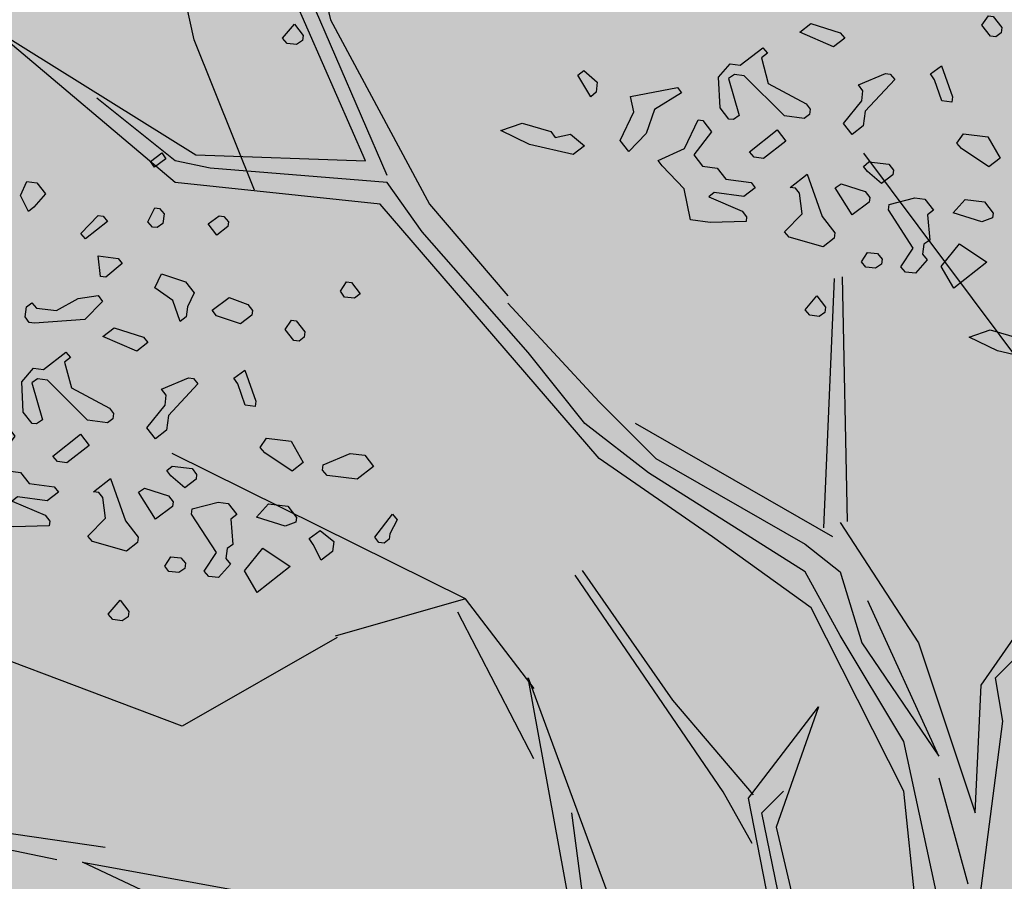
# Model space of a CAD drawing. Units: millimetres. Extents: x 1449 to 1957, y -664 to 1669.
# Drawn here: x 1522 to 1524, y -438 to -436 of the extents above; entities that cross this region are included whole.
import ezdxf

# ---------------------------------------------------------------- set-up
doc = ezdxf.new("R2010")
doc.units = ezdxf.units.MM
doc.layers.add('Alberi', color=96, linetype='Continuous')

msp = doc.modelspace()

# ---------------------------------------------------------------- hatches: boundary and pattern name
h = msp.add_hatch()
h.set_pattern_fill('AR-SAND', color=112, scale=0.02, style=0)
h.paths.add_polyline_path([(1627.411, -605.2647, 0.395395), (1645.021, -584.9487), (1645.021, -545.7872), (1630.7006, -545.7872, -0.203851), (1592.9313, -581.4411), (1592.9313, -605.2647)])
h.paths.add_polyline_path([(1509.1144, -545.7872), (1494.794, -545.7872), (1494.794, -584.9487, 0.395395), (1512.404, -605.2647), (1547.3487, -605.2647), (1547.3487, -581.6112, -0.205795)])
h.paths.add_polyline_path([(1532.8483, -589.7275), (1532.9533, -589.7546), (1533.1831, -589.2701), (1532.9764, -589.2996)], flags=16)
h.paths.add_polyline_path([(1526.9746, -592.9529), (1527.203, -592.9741), (1527.0593, -592.81)], flags=16)
h.paths.add_polyline_path([(1529.0484, -589.3184), (1529.3118, -589.447), (1529.2222, -589.8649), (1529.2222, -590.4477), (1529.6578, -590.4477), (1529.6031, -590.8787), (1528.3688, -590.6376), (1528.1807, -591.394), (1527.6848, -590.7805), (1527.403, -590.7092), (1527.403, -590.9231), (1527.8386, -591.576), (1527.8386, -591.4224), (1527.3005, -591.4224), (1527.3005, -592.3258), (1526.9354, -591.4224), (1527.403, -591.4224), (1527.403, -590.4318), (1527.4454, -590.4843), (1528.461, -590.2668), (1528.5048, -590.0911), (1528.1717, -589.782), (1528.1717, -589.9511)], flags=16)
h.paths.add_polyline_path([(1526.1035, -595.3065), (1526.4265, -595.4476), (1526.1547, -595.1639)], flags=16)
h.paths.add_polyline_path([(1529.5264, -593.4691), (1529.8082, -593.7306), (1529.8082, -593.3027)], flags=16)
h.paths.add_polyline_path([(1532.9182, -602.5725), (1532.9088, -602.3758), (1532.818, -602.5922)], flags=16)
h.paths.add_polyline_path([(1531.0817, -602.9153), (1531.376, -602.4227), (1530.7698, -602.749)], flags=16)
h.paths.add_polyline_path([(1525.7195, -598.0462), (1525.7035, -598.0188), (1525.7038, -598.0683)], flags=16)
h.paths.add_polyline_path([(1527.6103, -596.0866), (1527.8769, -596.2831), (1528.3364, -596.2065), (1528.1293, -595.959), (1527.5891, -597.0558), (1527.9476, -597.0185), (1527.8857, -597.2699), (1528.4011, -597.4008), (1528.8307, -597.3291), (1528.815, -597.2353), (1528.4438, -597.4117), (1527.2014, -597.096), (1527.5646, -597.0583), (1527.5323, -596.0291), (1527.6103, -596.0866), (1527.8254, -595.7388), (1527.3475, -594.6927), (1527.9938, -594.6487), (1528.0134, -594.766), (1528.1013, -595.2927)], flags=16)
h.paths.add_polyline_path([(1538.4596, -598.1435), (1538.7115, -598.2123), (1539.0745, -597.7632)], flags=16)
h.paths.add_polyline_path([(1536.9092, -595.4824), (1536.9092, -595.0022), (1536.243, -595.1258)], flags=16)
h.paths.add_polyline_path([(1538.9197, -593.9906), (1538.6165, -593.951), (1538.6094, -594.4651), (1538.938, -594.2278)], flags=16)
h.paths.add_polyline_path([(1537.1294, -593.4445), (1536.948, -592.5278), (1536.7687, -592.195), (1535.7783, -592.1942), (1535.8049, -591.8616), (1536.138, -592.1945), (1536.8822, -592.1951), (1537.0688, -593.1382), (1537.5834, -593.8885), (1536.7975, -594.3844), (1536.0085, -593.8674)], flags=16)
h.paths.add_polyline_path([(1494.794, -494.7926), (1508.2228, -494.7926, -0.214923), (1547.3487, -456.8272), (1547.3487, -433.1737), (1512.404, -433.1737, 0.373078), (1494.794, -451.9611)])
h.paths.add_polyline_path([(1530.8016, -442.9432), (1530.7856, -442.9158), (1530.786, -442.9652)], flags=16)
h.paths.add_polyline_path([(1538.0003, -447.4694), (1537.991, -447.2727), (1537.9001, -447.4892)], flags=16)
h.paths.add_polyline_path([(1536.1638, -447.8122), (1536.4581, -447.3197), (1535.8519, -447.6459)], flags=16)
h.paths.add_polyline_path([(1531.2686, -445.3183), (1531.9543, -444.8468), (1531.754, -444.5362), (1531.8225, -444.4365), (1531.7591, -444.544), (1532.3228, -445.4181), (1531.8588, -445.8061), (1532.2408, -445.8401), (1532.5246, -445.5563), (1532.4177, -445.5429), (1532.5223, -446.2079), (1532.9579, -446.1128), (1532.8409, -446.3495), (1532.9797, -446.652), (1533.329, -446.4918), (1533.6858, -446.0405), (1533.6277, -446.9433), (1534.4584, -446.68), (1534.8077, -446.5198), (1534.993, -445.5716), (1534.993, -445.5716), (1534.8077, -446.5198), (1534.4584, -446.68), (1534.0892, -446.797), (1533.0151, -447.4115), (1533.2024, -447.1376), (1532.7529, -446.1576), (1532.5223, -446.2079), (1532.4676, -445.8603), (1531.8588, -445.8061), (1532.0048, -445.684)], flags=16)
h.paths.add_polyline_path([(1530.2376, -440.5601), (1530.3144, -440.4175), (1529.9045, -440.5601)], flags=16)
h.paths.add_polyline_path([(1531.0077, -438.2521), (1530.955, -438.3254), (1531.0001, -438.3254)], flags=16)
h.paths.add_polyline_path([(1532.6467, -441.9553), (1532.6144, -440.926), (1532.6924, -440.9835), (1532.9075, -440.6357), (1532.4297, -439.5897), (1533.076, -439.5457), (1533.0955, -439.663), (1533.1834, -440.1897), (1532.6924, -440.9835), (1532.959, -441.1801), (1533.4185, -441.1034), (1533.2114, -440.856), (1532.6712, -441.9527), (1533.0297, -441.9155), (1532.9678, -442.1668), (1533.4832, -442.2978), (1533.9128, -442.2261), (1533.8972, -442.1323), (1533.5259, -442.3086), (1532.2835, -441.993)], flags=16)
h.paths.add_polyline_path([(1534.4869, -443.3316), (1534.2627, -442.9582), (1534.4462, -442.8481), (1534.3155, -443.046), (1534.6847, -443.6612), (1534.243, -443.9263)], flags=16)
h.paths.add_polyline_path([(1537.9304, -434.6245), (1538.0354, -434.6516), (1538.2652, -434.1671), (1538.0585, -434.1966)], flags=16)
h.paths.add_polyline_path([(1532.0175, -436.3194), (1532.4851, -436.3194), (1532.4851, -435.3288), (1532.5276, -435.3813), (1533.5432, -435.1638), (1533.5869, -434.988), (1533.2538, -434.679), (1533.2538, -434.848), (1534.1305, -434.2153), (1534.3939, -434.3439), (1534.3043, -434.7618), (1534.3043, -435.3446), (1534.7399, -435.3446), (1534.6852, -435.7757), (1533.451, -435.5346), (1533.2628, -436.2909), (1532.767, -435.6775), (1532.4851, -435.6062), (1532.4851, -435.8201), (1532.9207, -436.473), (1532.9207, -436.3194), (1532.3826, -436.3194), (1532.3826, -437.2228)], flags=16)
h.paths.add_polyline_path([(1541.9591, -445.5452), (1541.6677, -445.1395), (1541.8772, -445.6577)], flags=16)
h.paths.add_polyline_path([(1536.2289, -441.5237), (1536.8349, -442.2523), (1537.0506, -442.2398), (1538.083, -441.604), (1538.0285, -441.8783), (1538.2637, -442.2149), (1538.3721, -441.9375), (1538.5717, -441.344), (1538.1375, -440.8431), (1537.7573, -440.6671), (1537.6202, -440.4446), (1537.8354, -440.7033), (1537.8598, -440.7146), (1538.4624, -440.588), (1538.2594, -440.9838), (1538.5486, -441.3173), (1538.589, -441.2923), (1538.1807, -442.5068), (1537.4805, -442.9379), (1537.2423, -442.2287), (1536.1339, -442.2928), (1536.2594, -442.2155)], flags=16)
h.paths.add_polyline_path([(1627.411, -433.1737), (1592.9313, -433.1737), (1592.9313, -456.9973, -0.212972), (1631.5922, -494.7926), (1645.021, -494.7926), (1645.021, -451.9611, 0.373078)])
h.paths.add_polyline_path([(1625.4202, -460.5249), (1625.6721, -460.5936), (1626.0351, -460.1445)], flags=16)
h.paths.add_polyline_path([(1623.8698, -457.8637), (1623.8698, -457.3835), (1623.2036, -457.5071)], flags=16)
h.paths.add_polyline_path([(1625.57, -456.8464), (1625.8986, -456.6091), (1625.8804, -456.3719), (1625.5771, -456.3323)], flags=16)
h.paths.add_polyline_path([(1622.9605, -453.0836), (1623.1911, -452.8696), (1622.6132, -452.8249)], flags=16)
h.paths.add_polyline_path([(1623.7582, -456.7657), (1622.9691, -456.2487), (1624.09, -455.8259), (1623.9087, -454.9091), (1623.7293, -454.5763), (1622.739, -454.5755), (1622.7655, -454.2429), (1623.0986, -454.5758), (1623.8429, -454.5764), (1624.0294, -455.5195), (1624.544, -456.2698)], flags=16)
h.paths.add_polyline_path([(1621.4793, -455.0036), (1621.5688, -455.0402), (1621.4999, -454.7009)], flags=16)
h.paths.add_polyline_path([(1620.6566, -461.311), (1620.716, -461.3361), (1620.6566, -461.2397)], flags=16)
h.paths.add_polyline_path([(1616.487, -455.8504), (1616.7689, -456.1119), (1616.7689, -455.684)], flags=16)
h.paths.add_polyline_path([(1613.9353, -455.3342), (1614.1636, -455.3554), (1614.02, -455.1914)], flags=16)
h.paths.add_polyline_path([(1620.0908, -452.7032), (1619.2196, -452.7032), (1618.989, -453.1311), (1619.4246, -453.4164), (1619.9883, -453.464), (1618.6776, -454.5064), (1618.3228, -454.1772), (1619.0915, -454.1772), (1619.7665, -453.6404), (1618.989, -453.1311), (1619.2196, -452.7032), (1619.631, -452.7032), (1619.937, -451.6809), (1619.6039, -451.7285), (1618.8865, -451.99), (1618.9378, -451.6096), (1618.5022, -451.4907), (1617.2256, -451.8855), (1616.8927, -451.7667), (1616.7027, -452.0383), (1616.2724, -451.8283), (1616.1828, -452.2462), (1616.1828, -452.829), (1616.6184, -452.829), (1616.5638, -453.26), (1615.3295, -453.0189), (1615.1414, -453.7753), (1614.6455, -453.1618), (1614.3637, -453.0905), (1614.3637, -453.3045), (1614.7992, -453.9573), (1614.7992, -453.8037), (1614.2612, -453.8037), (1614.2612, -454.7071), (1613.896, -453.8037), (1614.3637, -453.8037), (1614.3637, -452.8131), (1614.4061, -452.8656), (1615.4217, -452.6481), (1615.4654, -452.4724), (1615.1323, -452.1633), (1615.1323, -452.3324), (1616.2392, -451.5335), (1616.7342, -451.7102), (1618.1178, -451.0866), (1617.9622, -451.3434), (1619.4525, -451.7501), (1620.5071, -451.5995)], flags=16)
h.paths.add_polyline_path([(1616.3369, -464.1643), (1616.2309, -464.1979), (1616.238, -464.2097)], flags=16)
h.paths.add_polyline_path([(1619.8789, -464.9538), (1619.8695, -464.7571), (1619.7786, -464.9735)], flags=16)
h.paths.add_polyline_path([(1612.4326, -443.6045), (1612.6845, -443.6733), (1613.0475, -443.2241)], flags=16)
h.paths.add_polyline_path([(1610.8822, -440.9434), (1610.8822, -440.4632), (1610.216, -440.5868)], flags=16)
h.paths.add_polyline_path([(1603.3493, -447.244), (1603.2433, -447.2776), (1603.2504, -447.2894)], flags=16)
h.paths.add_polyline_path([(1606.8912, -448.0335), (1606.8819, -447.8368), (1606.791, -448.0532)], flags=16)
h.paths.add_polyline_path([(1609.7152, -447.0665), (1609.2506, -447.2294), (1609.1456, -447.9411), (1608.9727, -447.7925), (1608.3925, -447.9906), (1607.926, -447.7632), (1608.6871, -446.9937), (1608.6216, -447.098), (1608.6602, -447.4364), (1610.1322, -446.9203), (1610.2604, -446.5492), (1610.3938, -446.6115), (1610.4618, -446.6428), (1610.7681, -446.2217), (1611.0476, -446.9125), (1610.2601, -446.5499), (1610.0585, -447.1338)], flags=16)
h.paths.add_polyline_path([(1612.5824, -439.926), (1612.911, -439.6888), (1612.8928, -439.4515), (1612.5895, -439.412)], flags=16)
h.paths.add_polyline_path([(1607.669, -444.3907), (1607.7283, -444.4157), (1607.669, -444.3194)], flags=16)
h.paths.add_polyline_path([(1609.9728, -436.1633), (1610.2034, -435.9493), (1609.6255, -435.9046)], flags=16)
h.paths.add_polyline_path([(1610.7706, -439.8454), (1609.9815, -439.3284), (1611.1024, -438.9055), (1610.9211, -437.9888), (1610.7417, -437.6559), (1609.7514, -437.6552), (1609.7779, -437.3226), (1610.111, -437.6555), (1610.8552, -437.656), (1611.0418, -438.5992), (1611.5564, -439.3495)], flags=16)
h.paths.add_polyline_path([(1608.4917, -438.0833), (1608.5812, -438.1199), (1608.5123, -437.7806)], flags=16)
h.paths.add_polyline_path([(1606.3714, -443.502), (1606.1332, -442.7927), (1605.0248, -442.8568), (1605.1503, -442.7795), (1605.1198, -442.0877), (1605.7258, -442.8163), (1605.9415, -442.8038), (1606.9739, -442.168), (1606.9194, -442.4423), (1607.1546, -442.7789), (1607.263, -442.5015), (1607.4626, -441.908), (1607.0284, -441.4071), (1606.6482, -441.2311), (1606.5112, -441.0086), (1606.7263, -441.2673), (1606.7507, -441.2786), (1607.3533, -441.152), (1607.1503, -441.5478), (1607.4395, -441.8813), (1607.48, -441.8564), (1607.0716, -443.0708)], flags=16)
h.paths.add_polyline_path([(1602.214, -442.8211), (1602.1659, -442.8965), (1602.3741, -442.8618)], flags=16)
h.paths.add_polyline_path([(1581.2367, -519.2192, 1), (1558.5783, -519.2192, 1)])

# ---------------------------------------------------------------- linework, layer by layer
at = {"layer": 'Alberi', "color": 44, "linetype": 'ByBlock'}
for p, q in [((1522.7403, -436.0532), (1522.6383, -435.5884)), ((1522.9588, -435.7051), (1523.0339, -436.0107)), ((1523.1556, -436.3448), (1522.9718, -435.92)), ((1523.109, -436.3137), (1522.9433, -435.9356)), ((1522.3038, -436.0262), (1522.744, -436.3008)), ((1523.0339, -436.0107), (1523.2462, -436.407)), ((1522.8702, -436.3766), (1522.7403, -436.0532)), ((1522.744, -436.3008), (1523.109, -436.3137)), ((1524.5481, -436.7902), (1524.1797, -436.297)), ((1522.775, -436.3293), (1522.6999, -436.3137)), ((1523.1556, -436.3603), (1522.775, -436.3293)), ((1523.1401, -436.407), (1522.6999, -436.3603)), ((1523.2307, -436.4665), (1523.1556, -436.3603)), ((1523.6113, -436.9535), (1523.1401, -436.407)), ((1523.2462, -436.407), (1523.4145, -436.6038)), ((1523.4585, -436.7255), (1523.2307, -436.4665)), ((1523.4145, -436.6193), (1523.6113, -436.8317)), ((1523.5802, -436.8783), (1523.4585, -436.7255)), ((1523.6113, -436.8317), (1523.7329, -436.9535)), ((1523.7174, -436.9845), (1523.5802, -436.8783)), ((1524.1135, -437.1218), (1523.6889, -436.8783)), ((1523.324, -437.2551), (1522.6936, -436.9426)), ((1523.8546, -437.1218), (1523.6113, -436.9535)), ((1523.7329, -436.9535), (1524.054, -437.1373)), ((1524.054, -437.1969), (1523.7174, -436.9845)), ((1524.1291, -437.0907), (1524.2973, -437.3497)), ((1524.0669, -437.2746), (1523.8546, -437.1218)), ((1524.054, -437.1373), (1524.1291, -437.1969)), ((1524.1291, -437.3342), (1524.054, -437.1969)), ((1524.1291, -437.1969), (1524.1757, -437.3497)), ((1523.324, -437.2551), (1523.0436, -437.3352)), ((1523.4714, -437.4478), (1523.324, -437.2551)), ((1524.432, -437.4404), (1524.5692, -437.2435)), ((1524.2663, -437.6683), (1524.0669, -437.2746)), ((1524.3413, -437.5932), (1524.1886, -437.2591)), ((1524.463, -437.4248), (1524.6002, -437.2876)), ((1524.2663, -437.5621), (1524.1291, -437.3342)), ((1524.1757, -437.3497), (1524.3413, -437.5932)), ((1524.2973, -437.3497), (1524.419, -437.7149)), ((1523.5672, -438.018), (1523.4585, -437.4248)), ((1523.4585, -437.4248), (1523.6889, -438.049)), ((1524.4786, -437.5181), (1524.463, -437.4248)), ((1524.419, -437.7149), (1524.432, -437.4404)), ((1523.9323, -437.6838), (1524.0825, -437.487)), ((1524.0825, -437.487), (1523.9918, -437.746)), ((1524.4475, -437.7615), (1524.4786, -437.5181)), ((1524.3413, -437.9118), (1524.2663, -437.5621)), ((1524.3413, -437.6398), (1524.4035, -437.8677)), ((1523.9608, -437.7149), (1524.0074, -437.6683)), ((1524.3103, -438.0957), (1524.2663, -437.6683)), ((1523.9918, -437.9895), (1523.9323, -437.6838)), ((1522.4457, -437.8163), (1521.9526, -437.7143)), ((1522.5496, -437.7899), (1521.9902, -437.7082)), ((1523.5517, -437.7149), (1523.5957, -438.049)), ((1524.0229, -438.018), (1523.9608, -437.7149)), ((1523.9918, -437.746), (1524.0669, -438.0646)), ((1524.4035, -438.0957), (1524.4475, -437.7615)), ((1522.7595, -437.9428), (1522.5006, -437.8211)), ((1522.5006, -437.8211), (1522.9122, -437.8962))]:
    msp.add_line(p, q, dxfattribs=at)
at = {"layer": 'Alberi', "color": 104, "linetype": 'ByBlock'}
for p, q in [((1522.6999, -436.3603), (1522.3038, -436.0262)), ((1522.6999, -436.3137), (1522.5317, -436.179))]:
    msp.add_line(p, q, dxfattribs=at)
at = {"layer": 'Alberi', "color": 104}
for points in [[(1524.4764, -436.027), (1524.4749, -436.0384), (1524.4636, -436.0471), (1524.4523, -436.0457), (1524.4336, -436.0216), (1524.4477, -436.0017), (1524.4577, -436.003), (1524.4764, -436.027)], [(1522.9731, -436.0552), (1522.9605, -436.0638), (1522.9404, -436.0613), (1522.9304, -436.0498), (1522.9559, -436.0198), (1522.9746, -436.0439), (1522.9731, -436.0552)], [(1524.1389, -436.0495), (1524.1149, -436.0682), (1524.0421, -436.0373), (1524.0662, -436.0186), (1524.1289, -436.0381), (1524.1389, -436.0495)], [(1523.9599, -436.0921), (1523.9746, -436.1475), (1524.0559, -436.191), (1524.0647, -436.2024), (1524.0633, -436.2137), (1524.0519, -436.2225), (1524.0092, -436.2171), (1523.923, -436.1308), (1523.9017, -436.1281), (1523.8891, -436.1367), (1523.9122, -436.2163), (1523.8996, -436.2249), (1523.8896, -436.2237), (1523.8709, -436.1996), (1523.8677, -436.134), (1523.893, -436.1053), (1523.9144, -436.108), (1523.9626, -436.0707), (1523.9726, -436.0822), (1523.9599, -436.0921)], [(1524.3693, -436.1872), (1524.3479, -436.1845), (1524.332, -436.1391), (1524.3233, -436.1265), (1524.3472, -436.1091), (1524.3707, -436.1759), (1524.3693, -436.1872)], [(1523.6044, -436.1659), (1523.5929, -436.176), (1523.5656, -436.1291), (1523.5784, -436.1192), (1523.6071, -436.1446), (1523.6044, -436.1659)], [(1524.2465, -436.1385), (1524.1829, -436.2071), (1524.1789, -436.2385), (1524.1548, -436.2572), (1524.1362, -436.2331), (1524.1755, -436.1844), (1524.1782, -436.1631), (1524.1683, -436.1503), (1524.2264, -436.1257), (1524.2364, -436.127), (1524.2465, -436.1385)], [(1523.7299, -436.2035), (1523.712, -436.2549), (1523.6751, -436.2936), (1523.6565, -436.2696), (1523.6859, -436.2081), (1523.6786, -436.1753), (1523.7794, -436.1561), (1523.7881, -436.1674), (1523.7299, -436.2035)], [(1523.5168, -436.2634), (1523.5496, -436.2561), (1523.5796, -436.2816), (1523.5555, -436.3002), (1523.4613, -436.2781), (1523.3998, -436.2486), (1523.4453, -436.2327), (1523.5069, -436.2507), (1523.5168, -436.2634)], [(1523.8529, -436.251), (1523.8147, -436.301), (1523.8334, -436.3251), (1523.8648, -436.3291), (1523.8834, -436.3532), (1523.9375, -436.36), (1523.9463, -436.3713), (1523.9222, -436.39), (1523.8581, -436.3819), (1523.8468, -436.3907), (1523.9182, -436.4214), (1523.9281, -436.4342), (1523.9269, -436.4442), (1523.85, -436.446), (1523.8073, -436.4406), (1523.794, -436.3738), (1523.7466, -436.3244), (1523.7378, -436.313), (1523.7947, -436.287), (1523.8242, -436.2256), (1523.8343, -436.2269), (1523.8529, -436.251)], [(1523.9644, -436.3085), (1523.9443, -436.3059), (1523.9343, -436.2944), (1523.9939, -436.2471), (1524.0126, -436.2711), (1523.9644, -436.3085)], [(1524.4729, -436.3076), (1524.4488, -436.3262), (1524.3899, -436.2869), (1524.3799, -436.2754), (1524.3939, -436.2554), (1524.4467, -436.2621), (1524.4729, -436.3076)], [(1524.2435, -436.3335), (1524.2423, -436.3436), (1524.2182, -436.3622), (1524.1882, -436.3367), (1524.1794, -436.3254), (1524.1909, -436.3154), (1524.2336, -436.3208), (1524.2435, -436.3335)], [(1524.1179, -436.4683), (1524.1165, -436.4797), (1524.0924, -436.4983), (1524.0197, -436.4776), (1524.0097, -436.4662), (1524.0477, -436.4276), (1524.0418, -436.3834), (1524.033, -436.3721), (1524.0217, -436.3706), (1524.0585, -436.3421), (1524.0905, -436.4329), (1524.1179, -436.4683)], [(1524.1927, -436.3922), (1524.1914, -436.4023), (1524.1548, -436.4296), (1524.1187, -436.3714), (1524.1313, -436.3628), (1524.1828, -436.3795), (1524.1927, -436.3922)], [(1524.3297, -436.4197), (1524.317, -436.4296), (1524.3216, -436.4839), (1524.309, -436.4925), (1524.3063, -436.5139), (1524.3162, -436.5266), (1524.2909, -436.5553), (1524.2695, -436.5526), (1524.2594, -436.5411), (1524.2862, -436.5011), (1524.2327, -436.419), (1524.2342, -436.4077), (1524.2897, -436.393), (1524.311, -436.3957), (1524.3297, -436.4197)], [(1524.4579, -436.4257), (1524.4567, -436.4358), (1524.4339, -436.4444), (1524.3724, -436.4251), (1524.3978, -436.3964), (1524.4393, -436.4017), (1524.4579, -436.4257)], [(1522.5541, -436.4437), (1522.5072, -436.4812), (1522.4972, -436.4697), (1522.534, -436.4309), (1522.5453, -436.4324), (1522.5541, -436.4437)], [(1522.6762, -436.4272), (1522.6735, -436.4486), (1522.6609, -436.4572), (1522.6509, -436.4559), (1522.6408, -436.4444), (1522.6561, -436.4145), (1522.6662, -436.4157), (1522.6762, -436.4272)], [(1522.8145, -436.4447), (1522.8132, -436.4547), (1522.7892, -436.4734), (1522.7705, -436.4493), (1522.7944, -436.4319), (1522.8045, -436.4332), (1522.8145, -436.4447)], [(1524.3736, -436.5875), (1524.3464, -436.5406), (1524.3857, -436.492), (1524.4446, -436.5313), (1524.3736, -436.5875)], [(1524.2194, -436.5246), (1524.218, -436.5359), (1524.2054, -436.5445), (1524.184, -436.5418), (1524.1752, -436.5305), (1524.188, -436.5104), (1524.2094, -436.5131), (1524.2194, -436.5246)], [(1522.586, -436.5346), (1522.5505, -436.5633), (1522.5392, -436.5619), (1522.5345, -436.5179), (1522.5773, -436.5233), (1522.586, -436.5346)], [(1522.7403, -436.5975), (1522.7263, -436.6277), (1522.7236, -436.649), (1522.7108, -436.6589), (1522.6948, -436.6135), (1522.6561, -436.5869), (1522.6701, -436.5567), (1522.7216, -436.5734), (1522.7403, -436.5975)], [(1523.0977, -436.5992), (1523.0849, -436.6091), (1523.0636, -436.6064), (1523.0549, -436.5938), (1523.0677, -436.5737), (1523.079, -436.5752), (1523.0977, -436.5992)], [(1522.5057, -436.6547), (1522.3974, -436.6627), (1522.3861, -436.6613), (1522.3775, -436.6487), (1522.3802, -436.6274), (1522.3915, -436.6186), (1522.4016, -436.6301), (1522.4443, -436.6355), (1522.491, -436.6094), (1522.5339, -436.6034), (1522.5438, -436.6161), (1522.5057, -436.6547)], [(1522.8658, -436.6351), (1522.8645, -436.6451), (1522.8405, -436.6638), (1522.7889, -436.6471), (1522.7791, -436.6343), (1522.8157, -436.607), (1522.8559, -436.6223), (1522.8658, -436.6351)], [(1524.0963, -436.6393), (1524.0838, -436.6479), (1524.0636, -436.6454), (1524.0536, -436.6339), (1524.0791, -436.6039), (1524.0978, -436.628), (1524.0963, -436.6393)], [(1522.9787, -436.6813), (1522.9773, -436.6926), (1522.966, -436.7014), (1522.9547, -436.6999), (1522.936, -436.6759), (1522.95, -436.6559), (1522.9601, -436.6572), (1522.9787, -436.6813)], [(1522.6413, -436.7038), (1522.6172, -436.7224), (1522.5445, -436.6915), (1522.5686, -436.6729), (1522.6313, -436.6923), (1522.6413, -436.7038)], [(1524.523, -436.7073), (1524.5558, -436.7), (1524.5858, -436.7255), (1524.5617, -436.7442), (1524.4675, -436.722), (1524.4061, -436.6926), (1524.4515, -436.6766), (1524.5131, -436.6946), (1524.523, -436.7073)], [(1522.4622, -436.7463), (1522.4769, -436.8018), (1522.5583, -436.8453), (1522.5671, -436.8566), (1522.5656, -436.8679), (1522.5543, -436.8767), (1522.5116, -436.8713), (1522.4254, -436.785), (1522.404, -436.7823), (1522.3914, -436.791), (1522.4146, -436.8705), (1522.402, -436.8792), (1522.392, -436.8779), (1522.3733, -436.8538), (1522.3701, -436.7883), (1522.3954, -436.7595), (1522.4168, -436.7622), (1522.4649, -436.7249), (1522.475, -436.7364), (1522.4622, -436.7463)], [(1522.8717, -436.8414), (1522.8503, -436.8387), (1522.8343, -436.7933), (1522.8257, -436.7807), (1522.8496, -436.7633), (1522.8731, -436.8301), (1522.8717, -436.8414)], [(1522.7488, -436.7927), (1522.6852, -436.8613), (1522.6813, -436.8927), (1522.6572, -436.9114), (1522.6385, -436.8873), (1522.6779, -436.8387), (1522.6806, -436.8173), (1522.6707, -436.8045), (1522.7287, -436.7799), (1522.7388, -436.7812), (1522.7488, -436.7927)], [(1522.3553, -436.9052), (1522.3171, -436.9553), (1522.3357, -436.9793), (1522.3671, -436.9833), (1522.3858, -437.0074), (1522.4399, -437.0142), (1522.4487, -437.0255), (1522.4246, -437.0442), (1522.3605, -437.0361), (1522.3492, -437.0449), (1522.4206, -437.0756), (1522.4305, -437.0884), (1522.4292, -437.0984), (1522.3524, -437.1002), (1522.3096, -437.0948), (1522.2964, -437.028), (1522.249, -436.9786), (1522.2402, -436.9673), (1522.2971, -436.9413), (1522.3266, -436.8798), (1522.3366, -436.8811), (1522.3553, -436.9052)], [(1522.4668, -436.9627), (1522.4467, -436.9602), (1522.4367, -436.9487), (1522.4963, -436.9013), (1522.515, -436.9254), (1522.4668, -436.9627)], [(1522.9752, -436.9618), (1522.9512, -436.9805), (1522.8923, -436.9411), (1522.8822, -436.9296), (1522.8963, -436.9097), (1522.9491, -436.9163), (1522.9752, -436.9618)], [(1523.1261, -436.9706), (1523.0907, -436.9981), (1523.0266, -436.99), (1523.0165, -436.9785), (1523.018, -436.9672), (1523.076, -436.9426), (1523.1074, -436.9466), (1523.1261, -436.9706)], [(1522.7459, -436.9877), (1522.7446, -436.9978), (1522.7206, -437.0165), (1522.6906, -436.991), (1522.6818, -436.9796), (1522.6933, -436.9696), (1522.736, -436.975), (1522.7459, -436.9877)], [(1522.6203, -437.1226), (1522.6189, -437.1339), (1522.5948, -437.1526), (1522.5221, -437.1319), (1522.512, -437.1204), (1522.5501, -437.0818), (1522.5442, -437.0376), (1522.5354, -437.0263), (1522.5241, -437.0249), (1522.5609, -436.9963), (1522.5929, -437.0872), (1522.6203, -437.1226)], [(1522.6951, -437.0464), (1522.6938, -437.0565), (1522.6571, -437.0838), (1522.6211, -437.0256), (1522.6337, -437.017), (1522.6852, -437.0337), (1522.6951, -437.0464)], [(1522.8321, -437.074), (1522.8193, -437.0839), (1522.824, -437.1381), (1522.8114, -437.1467), (1522.8087, -437.1681), (1522.8186, -437.1808), (1522.7932, -437.2096), (1522.7719, -437.2069), (1522.7618, -437.1954), (1522.7886, -437.1553), (1522.7351, -437.0732), (1522.7365, -437.0619), (1522.792, -437.0472), (1522.8134, -437.0499), (1522.8321, -437.074)], [(1522.9603, -437.08), (1522.959, -437.09), (1522.9362, -437.0986), (1522.8748, -437.0794), (1522.9002, -437.0506), (1522.9416, -437.0559), (1522.9603, -437.08)], [(1523.1614, -437.1156), (1523.16, -437.1269), (1523.1487, -437.1357), (1523.1374, -437.1343), (1523.1286, -437.1229), (1523.1668, -437.0728), (1523.1767, -437.0856), (1523.1614, -437.1156)], [(1523.0378, -437.1536), (1523.0138, -437.1723), (1522.9964, -437.1382), (1522.9878, -437.1256), (1523.0117, -437.1082), (1523.0405, -437.1322), (1523.0378, -437.1536)], [(1522.876, -437.2417), (1522.8487, -437.1949), (1522.8881, -437.1462), (1522.947, -437.1856), (1522.876, -437.2417)], [(1522.7218, -437.1788), (1522.7203, -437.1901), (1522.7078, -437.1988), (1522.6864, -437.1961), (1522.6776, -437.1847), (1522.6904, -437.1646), (1522.7117, -437.1673), (1522.7218, -437.1788)], [(1522.5987, -437.2935), (1522.5861, -437.3022), (1522.566, -437.2996), (1522.556, -437.2881), (1522.5815, -437.2582), (1522.6001, -437.2822), (1522.5987, -437.2935)]]:
    msp.add_lwpolyline(points, dxfattribs=at)
at = {"layer": 'Alberi', "color": 251}
for points in [[(1522.6556, -436.3275), (1522.647, -436.315), (1522.6711, -436.2963), (1522.6797, -436.3089), (1522.6556, -436.3275)], [(1522.4211, -436.3848), (1522.3957, -436.4135), (1522.3844, -436.4223), (1522.367, -436.3881), (1522.381, -436.358), (1522.4024, -436.3607), (1522.4211, -436.3848)]]:
    msp.add_lwpolyline(points, dxfattribs=at)
at = {"layer": 'Alberi', "color": 44}
for points in [[(1524.0939, -437.1023), (1524.1173, -436.5667)], [(1524.1447, -437.0888), (1524.1342, -436.5628)], [(1523.9399, -437.7813), (1523.8776, -437.6698), (1523.5592, -437.2041)], [(1523.9432, -437.6763), (1523.7693, -437.473), (1523.5756, -437.1943)], [(1523.0481, -437.3386), (1522.715, -437.5288), (1522.0844, -437.2911)], [(1523.4707, -437.5991), (1523.3075, -437.2835)]]:
    msp.add_lwpolyline(points, dxfattribs=at)

doc.saveas('drawing.dxf')
